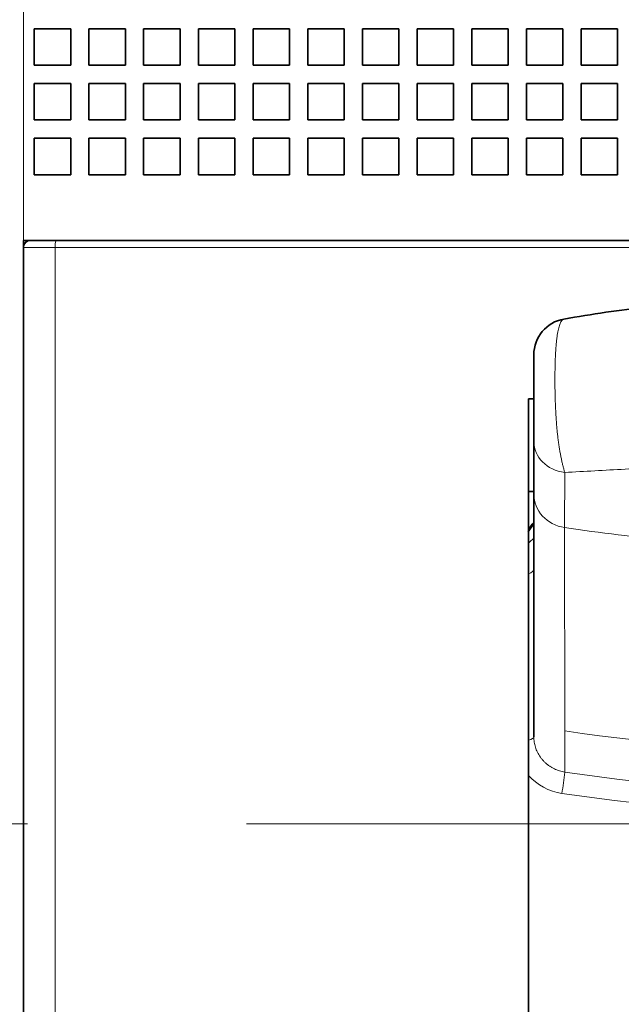
# Model space of a CAD drawing. Extents: x 0 to 420, y 0 to 297.
# Drawn here: x 149 to 157, y 215 to 228 of the extents above; entities that cross this region are included whole.
import ezdxf
from ezdxf.enums import TextEntityAlignment as Align

# ---------------------------------------------------------------- set-up
doc = ezdxf.new("R2010")
doc.units = 0
doc.linetypes.add('DASHDOT', pattern=[18.5, 12, -3, 0.5, -3])
doc.layers.get('0').update_dxf_attribs({"lineweight": 13})
doc.styles.get("Standard").update_dxf_attribs({"font": 'isocp.shx'})
doc.dimstyles.get("Standard").update_dxf_attribs({"dimtxt": 2.5, "dimasz": 2.5, "dimexe": 1.25, "dimexo": 0.625, "dimtad": 1, "dimcen": 2.5, "dimadec": 0, "dimazin": 0, "dimtfac": 1, "dimtmove": 0, "dimatfit": 0, "dimfxl": 1, "dimarcsym": 0})

# ---------------------------------------------------------------- blocks, each defined once
blk = doc.blocks.new('*D95')
at = {"color": 230, "lineweight": 13, "ltscale": 0.37345}
for p, q in [((149.224294, 224.905946), (149.224294, 239.843964)), ((171.724294, 224.905946), (171.724294, 239.843964))]:
    blk.add_line(p, q, dxfattribs=at)
at = {"color": 230, "lineweight": 13}
blk.add_line((149.224294, 237.843964), (171.724294, 237.843964), dxfattribs=at)
for points in [[(151.156147, 238.361601), (149.224294, 237.843964), (151.156147, 237.326326)], [(169.792442, 237.326326), (171.724294, 237.843964), (169.792442, 238.361601)]]:
    blk.add_lwpolyline(points, dxfattribs=at)
for s, p, p2 in [('45', (158.539424, 238.843964), (162.409164, 238.843964)), ('"', (163.810702, 234.843964), (165.277369, 234.843964)), ('1.77', (155.67122, 234.843964), (163.810701, 234.843964))]:
    blk.add_text(s, height=2, dxfattribs=at).set_placement(p, p2, align=Align.FIT)
blk = doc.blocks.new('BLOCK84')
at = {"color": 7, "lineweight": 35, "ltscale": 0.025}
for p, q in [((-52.2, 35.766), (-52.2, 34.766)), ((-52.2, 35.766), (-51.2, 35.766)), ((-52.2, 35.766), (-52.2, 34.766)), ((-52.2, 35.766), (-51.2, 35.766)), ((-51.2, 35.766), (-51.2, 34.766)), ((-51.2, 35.766), (-51.2, 34.766)), ((-50.7, 35.766), (-50.7, 34.766)), ((-50.7, 35.766), (-49.7, 35.766)), ((-50.7, 35.766), (-50.7, 34.766)), ((-50.7, 35.766), (-49.7, 35.766)), ((-49.7, 35.766), (-49.7, 34.766)), ((-49.7, 35.766), (-49.7, 34.766)), ((-49.2, 35.766), (-49.2, 34.766)), ((-49.2, 35.766), (-48.2, 35.766)), ((-49.2, 35.766), (-49.2, 34.766)), ((-49.2, 35.766), (-48.2, 35.766)), ((-48.2, 35.766), (-48.2, 34.766)), ((-48.2, 35.766), (-48.2, 34.766)), ((-47.7, 35.766), (-47.7, 34.766)), ((-47.7, 35.766), (-46.7, 35.766)), ((-47.7, 35.766), (-47.7, 34.766)), ((-47.7, 35.766), (-46.7, 35.766)), ((-46.7, 35.766), (-46.7, 34.766)), ((-46.7, 35.766), (-46.7, 34.766)), ((-46.2, 35.766), (-46.2, 34.766)), ((-46.2, 35.766), (-45.2, 35.766)), ((-46.2, 35.766), (-46.2, 34.766)), ((-46.2, 35.766), (-45.2, 35.766)), ((-45.2, 35.766), (-45.2, 34.766)), ((-45.2, 35.766), (-45.2, 34.766)), ((-44.7, 35.766), (-44.7, 34.766)), ((-44.7, 35.766), (-43.7, 35.766)), ((-44.7, 35.766), (-44.7, 34.766)), ((-44.7, 35.766), (-43.7, 35.766)), ((-43.7, 35.766), (-43.7, 34.766)), ((-43.7, 35.766), (-43.7, 34.766)), ((-43.2, 35.766), (-43.2, 34.766)), ((-43.2, 35.766), (-42.2, 35.766)), ((-43.2, 35.766), (-43.2, 34.766)), ((-43.2, 35.766), (-42.2, 35.766)), ((-42.2, 35.766), (-42.2, 34.766)), ((-42.2, 35.766), (-42.2, 34.766)), ((-41.7, 35.766), (-41.7, 34.766)), ((-41.7, 35.766), (-40.7, 35.766)), ((-41.7, 35.766), (-41.7, 34.766)), ((-41.7, 35.766), (-40.7, 35.766)), ((-40.7, 35.766), (-40.7, 34.766)), ((-40.7, 35.766), (-40.7, 34.766)), ((-40.2, 35.766), (-40.2, 34.766)), ((-40.2, 35.766), (-39.2, 35.766)), ((-40.2, 35.766), (-40.2, 34.766)), ((-40.2, 35.766), (-39.2, 35.766)), ((-39.2, 35.766), (-39.2, 34.766)), ((-39.2, 35.766), (-39.2, 34.766)), ((-38.7, 35.766), (-38.7, 34.766)), ((-38.7, 35.766), (-37.7, 35.766)), ((-38.7, 35.766), (-38.7, 34.766)), ((-38.7, 35.766), (-37.7, 35.766)), ((-37.7, 35.766), (-37.7, 34.766)), ((-37.7, 35.766), (-37.7, 34.766)), ((-37.2, 35.766), (-37.2, 34.766)), ((-37.2, 35.766), (-36.2, 35.766)), ((-37.2, 35.766), (-37.2, 34.766)), ((-37.2, 35.766), (-36.2, 35.766)), ((-36.2, 35.766), (-36.2, 34.766)), ((-36.2, 35.766), (-36.2, 34.766)), ((-52.2, 34.766), (-51.2, 34.766)), ((-52.2, 34.766), (-51.2, 34.766)), ((-50.7, 34.766), (-49.7, 34.766)), ((-50.7, 34.766), (-49.7, 34.766)), ((-49.2, 34.766), (-48.2, 34.766)), ((-49.2, 34.766), (-48.2, 34.766)), ((-47.7, 34.766), (-46.7, 34.766)), ((-47.7, 34.766), (-46.7, 34.766)), ((-46.2, 34.766), (-45.2, 34.766)), ((-46.2, 34.766), (-45.2, 34.766)), ((-44.7, 34.766), (-43.7, 34.766)), ((-44.7, 34.766), (-43.7, 34.766)), ((-43.2, 34.766), (-42.2, 34.766)), ((-43.2, 34.766), (-42.2, 34.766)), ((-41.7, 34.766), (-40.7, 34.766)), ((-41.7, 34.766), (-40.7, 34.766)), ((-40.2, 34.766), (-39.2, 34.766)), ((-40.2, 34.766), (-39.2, 34.766)), ((-38.7, 34.766), (-37.7, 34.766)), ((-38.7, 34.766), (-37.7, 34.766)), ((-37.2, 34.766), (-36.2, 34.766)), ((-37.2, 34.766), (-36.2, 34.766)), ((-52.2, 34.266), (-52.2, 33.266)), ((-52.2, 34.266), (-51.2, 34.266)), ((-52.2, 34.266), (-52.2, 33.266)), ((-52.2, 34.266), (-51.2, 34.266)), ((-51.2, 34.266), (-51.2, 33.266)), ((-51.2, 34.266), (-51.2, 33.266)), ((-50.7, 34.266), (-50.7, 33.266)), ((-50.7, 34.266), (-49.7, 34.266)), ((-50.7, 34.266), (-50.7, 33.266)), ((-50.7, 34.266), (-49.7, 34.266)), ((-49.7, 34.266), (-49.7, 33.266)), ((-49.7, 34.266), (-49.7, 33.266)), ((-49.2, 34.266), (-49.2, 33.266)), ((-49.2, 34.266), (-48.2, 34.266)), ((-49.2, 34.266), (-49.2, 33.266)), ((-49.2, 34.266), (-48.2, 34.266)), ((-48.2, 34.266), (-48.2, 33.266)), ((-48.2, 34.266), (-48.2, 33.266)), ((-47.7, 34.266), (-47.7, 33.266)), ((-47.7, 34.266), (-46.7, 34.266)), ((-47.7, 34.266), (-47.7, 33.266)), ((-47.7, 34.266), (-46.7, 34.266)), ((-46.7, 34.266), (-46.7, 33.266)), ((-46.7, 34.266), (-46.7, 33.266)), ((-46.2, 34.266), (-46.2, 33.266)), ((-46.2, 34.266), (-45.2, 34.266)), ((-46.2, 34.266), (-46.2, 33.266)), ((-46.2, 34.266), (-45.2, 34.266)), ((-45.2, 34.266), (-45.2, 33.266)), ((-45.2, 34.266), (-45.2, 33.266)), ((-44.7, 34.266), (-44.7, 33.266)), ((-44.7, 34.266), (-43.7, 34.266)), ((-44.7, 34.266), (-44.7, 33.266)), ((-44.7, 34.266), (-43.7, 34.266)), ((-43.7, 34.266), (-43.7, 33.266)), ((-43.7, 34.266), (-43.7, 33.266)), ((-43.2, 34.266), (-43.2, 33.266)), ((-43.2, 34.266), (-42.2, 34.266)), ((-43.2, 34.266), (-43.2, 33.266)), ((-43.2, 34.266), (-42.2, 34.266)), ((-42.2, 34.266), (-42.2, 33.266)), ((-42.2, 34.266), (-42.2, 33.266)), ((-41.7, 34.266), (-41.7, 33.266)), ((-41.7, 34.266), (-40.7, 34.266)), ((-41.7, 34.266), (-41.7, 33.266)), ((-41.7, 34.266), (-40.7, 34.266)), ((-40.7, 34.266), (-40.7, 33.266)), ((-40.7, 34.266), (-40.7, 33.266)), ((-40.2, 34.266), (-40.2, 33.266)), ((-40.2, 34.266), (-39.2, 34.266)), ((-40.2, 34.266), (-40.2, 33.266)), ((-40.2, 34.266), (-39.2, 34.266)), ((-39.2, 34.266), (-39.2, 33.266)), ((-39.2, 34.266), (-39.2, 33.266)), ((-38.7, 34.266), (-38.7, 33.266)), ((-38.7, 34.266), (-37.7, 34.266)), ((-38.7, 34.266), (-38.7, 33.266)), ((-38.7, 34.266), (-37.7, 34.266)), ((-37.7, 34.266), (-37.7, 33.266)), ((-37.7, 34.266), (-37.7, 33.266)), ((-37.2, 34.266), (-37.2, 33.266)), ((-37.2, 34.266), (-36.2, 34.266)), ((-37.2, 34.266), (-37.2, 33.266)), ((-37.2, 34.266), (-36.2, 34.266)), ((-36.2, 34.266), (-36.2, 33.266)), ((-36.2, 34.266), (-36.2, 33.266)), ((-52.2, 33.266), (-51.2, 33.266)), ((-52.2, 33.266), (-51.2, 33.266)), ((-50.7, 33.266), (-49.7, 33.266)), ((-50.7, 33.266), (-49.7, 33.266)), ((-49.2, 33.266), (-48.2, 33.266)), ((-49.2, 33.266), (-48.2, 33.266)), ((-47.7, 33.266), (-46.7, 33.266)), ((-47.7, 33.266), (-46.7, 33.266)), ((-46.2, 33.266), (-45.2, 33.266)), ((-46.2, 33.266), (-45.2, 33.266)), ((-44.7, 33.266), (-43.7, 33.266)), ((-44.7, 33.266), (-43.7, 33.266)), ((-43.2, 33.266), (-42.2, 33.266)), ((-43.2, 33.266), (-42.2, 33.266)), ((-41.7, 33.266), (-40.7, 33.266)), ((-41.7, 33.266), (-40.7, 33.266)), ((-40.2, 33.266), (-39.2, 33.266)), ((-40.2, 33.266), (-39.2, 33.266)), ((-38.7, 33.266), (-37.7, 33.266)), ((-38.7, 33.266), (-37.7, 33.266)), ((-37.2, 33.266), (-36.2, 33.266)), ((-37.2, 33.266), (-36.2, 33.266)), ((-52.2, 32.766), (-52.2, 31.766)), ((-52.2, 32.766), (-51.2, 32.766)), ((-52.2, 32.766), (-52.2, 31.766)), ((-52.2, 32.766), (-51.2, 32.766)), ((-51.2, 32.766), (-51.2, 31.766)), ((-51.2, 32.766), (-51.2, 31.766)), ((-50.7, 32.766), (-50.7, 31.766)), ((-50.7, 32.766), (-49.7, 32.766)), ((-50.7, 32.766), (-50.7, 31.766)), ((-50.7, 32.766), (-49.7, 32.766)), ((-49.7, 32.766), (-49.7, 31.766)), ((-49.7, 32.766), (-49.7, 31.766)), ((-49.2, 32.766), (-49.2, 31.766)), ((-49.2, 32.766), (-48.2, 32.766)), ((-49.2, 32.766), (-49.2, 31.766)), ((-49.2, 32.766), (-48.2, 32.766)), ((-48.2, 32.766), (-48.2, 31.766)), ((-48.2, 32.766), (-48.2, 31.766)), ((-47.7, 32.766), (-47.7, 31.766)), ((-47.7, 32.766), (-46.7, 32.766)), ((-47.7, 32.766), (-47.7, 31.766)), ((-47.7, 32.766), (-46.7, 32.766)), ((-46.7, 32.766), (-46.7, 31.766)), ((-46.7, 32.766), (-46.7, 31.766)), ((-46.2, 32.766), (-46.2, 31.766)), ((-46.2, 32.766), (-45.2, 32.766)), ((-46.2, 32.766), (-46.2, 31.766)), ((-46.2, 32.766), (-45.2, 32.766)), ((-45.2, 32.766), (-45.2, 31.766)), ((-45.2, 32.766), (-45.2, 31.766)), ((-44.7, 32.766), (-44.7, 31.766)), ((-44.7, 32.766), (-43.7, 32.766)), ((-44.7, 32.766), (-44.7, 31.766)), ((-44.7, 32.766), (-43.7, 32.766)), ((-43.7, 32.766), (-43.7, 31.766)), ((-43.7, 32.766), (-43.7, 31.766)), ((-43.2, 32.766), (-43.2, 31.766)), ((-43.2, 32.766), (-42.2, 32.766)), ((-43.2, 32.766), (-43.2, 31.766)), ((-43.2, 32.766), (-42.2, 32.766)), ((-42.2, 32.766), (-42.2, 31.766)), ((-42.2, 32.766), (-42.2, 31.766)), ((-41.7, 32.766), (-41.7, 31.766)), ((-41.7, 32.766), (-40.7, 32.766)), ((-41.7, 32.766), (-41.7, 31.766)), ((-41.7, 32.766), (-40.7, 32.766)), ((-40.7, 32.766), (-40.7, 31.766)), ((-40.7, 32.766), (-40.7, 31.766)), ((-40.2, 32.766), (-40.2, 31.766)), ((-40.2, 32.766), (-39.2, 32.766)), ((-40.2, 32.766), (-40.2, 31.766)), ((-40.2, 32.766), (-39.2, 32.766)), ((-39.2, 32.766), (-39.2, 31.766)), ((-39.2, 32.766), (-39.2, 31.766)), ((-38.7, 32.766), (-38.7, 31.766)), ((-38.7, 32.766), (-37.7, 32.766)), ((-38.7, 32.766), (-38.7, 31.766)), ((-38.7, 32.766), (-37.7, 32.766)), ((-37.7, 32.766), (-37.7, 31.766)), ((-37.7, 32.766), (-37.7, 31.766)), ((-37.2, 32.766), (-37.2, 31.766)), ((-37.2, 32.766), (-36.2, 32.766)), ((-37.2, 32.766), (-37.2, 31.766)), ((-37.2, 32.766), (-36.2, 32.766)), ((-36.2, 32.766), (-36.2, 31.766)), ((-36.2, 32.766), (-36.2, 31.766)), ((-52.2, 31.766), (-51.2, 31.766)), ((-52.2, 31.766), (-51.2, 31.766)), ((-50.7, 31.766), (-49.7, 31.766)), ((-50.7, 31.766), (-49.7, 31.766)), ((-49.2, 31.766), (-48.2, 31.766)), ((-49.2, 31.766), (-48.2, 31.766)), ((-47.7, 31.766), (-46.7, 31.766)), ((-47.7, 31.766), (-46.7, 31.766)), ((-46.2, 31.766), (-45.2, 31.766)), ((-46.2, 31.766), (-45.2, 31.766)), ((-44.7, 31.766), (-43.7, 31.766)), ((-44.7, 31.766), (-43.7, 31.766)), ((-43.2, 31.766), (-42.2, 31.766)), ((-43.2, 31.766), (-42.2, 31.766)), ((-41.7, 31.766), (-40.7, 31.766)), ((-41.7, 31.766), (-40.7, 31.766)), ((-40.2, 31.766), (-39.2, 31.766)), ((-40.2, 31.766), (-39.2, 31.766)), ((-38.7, 31.766), (-37.7, 31.766)), ((-38.7, 31.766), (-37.7, 31.766)), ((-37.2, 31.766), (-36.2, 31.766)), ((-37.2, 31.766), (-36.2, 31.766))]:
    blk.add_line(p, q, dxfattribs=at)
at = {"color": 7, "lineweight": 35}
for p, q in [((-7.5, 29.966), (-52.5, 29.966)), ((-7.5, 29.966), (-52.5, 29.966)), ((-52.5, 29.766), (-52.5, -10.834)), ((-8.397, 29.966), (-51.603, 29.966)), ((-38.65, -6.512), (-38.65, 25.616))]:
    blk.add_line(p, q, dxfattribs=at)
at = {"color": 7, "lineweight": 35, "ltscale": 0.004979}
blk.add_line((-52.5, 29.767), (-52.5, 29.966), dxfattribs=at)
blk.add_line((-52.5, 29.767), (-52.5, 29.966), dxfattribs=at)
at = {"color": 7, "lineweight": 13, "ltscale": 0.021796}
blk.add_line((-51.628, 29.766), (-52.5, 29.766), dxfattribs=at)
at = {"color": 7, "lineweight": 35, "ltscale": 0.017437}
blk.add_line((-51.603, 29.966), (-52.3, 29.966), dxfattribs=at)
at = {"color": 7, "lineweight": 13}
for p, q in [((-8.372, 29.766), (-51.628, 29.766)), ((-51.628, 29.766), (-51.628, -10.834))]:
    blk.add_line(p, q, dxfattribs=at)
at = {"color": 7, "lineweight": 35, "ltscale": 0.059273}
blk.add_line((-38.5, 26.824), (-38.5, 24.453), dxfattribs=at)
at = {"color": 7, "lineweight": 35, "ltscale": 0.003747}
blk.add_line((-38.65, 25.616), (-38.5, 25.618), dxfattribs=at)
at = {"color": 7, "lineweight": 35, "ltscale": 0.036088}
blk.add_line((-38.5, 23.01), (-38.5, 24.453), dxfattribs=at)
at = {"color": 7, "lineweight": 13, "ltscale": 0.037721}
blk.add_line((-37.655, 22.091), (-37.653, 23.6), dxfattribs=at)
at = {"color": 7, "lineweight": 35, "ltscale": 0.00375}
blk.add_line((-38.65, 23.083), (-38.5, 23.083), dxfattribs=at)
at = {"color": 7, "lineweight": 35, "ltscale": 0.138792}
blk.add_line((-38.5, 23.01), (-38.5, 17.458), dxfattribs=at)
at = {"color": 7, "lineweight": 13, "ltscale": 0.13945}
blk.add_line((-37.655, 22.091), (-37.653, 16.513), dxfattribs=at)
at = {"color": 7, "lineweight": 35, "ltscale": 0.027592}
blk.add_line((-38.5, 16.354), (-38.5, 17.458), dxfattribs=at)
at = {"color": 7, "lineweight": 13, "ltscale": 0.028148}
blk.add_line((-37.653, 15.387), (-37.653, 16.513), dxfattribs=at)
at = {"color": 7, "lineweight": 35}
for centre, radius, start, end in [((-52.3, 29.766), 0.2, 90, 180), ((-37.5, 26.824), 1, 100.0436, 180), ((-37.823, 21.593), 0.931, 136.5936, 152.6253), ((-37.882, 21.55), 0.878, 134.7321, 151.0772)]:
    blk.add_arc(centre, radius, start, end, dxfattribs=at)
at = {"color": 7, "lineweight": 13}
for centre, radius, start, end in [((-37.866, 21.562), 0.891, 135.3613, 151.6962), ((-37.595, 20.687), 1.431, 129.23, 137.5054), ((-37.51, 16.304), 1.518, 221.3182, 261.6983), ((-45.615, 16.154), 7.999, 350.2699, 354.5003), ((-30, 65.878), 51.068, 261.3812, 278.6189), ((-30, 66.428), 52.201, 261.4849, 278.5153)]:
    blk.add_arc(centre, radius, start, end, dxfattribs=at)
for centre, major_axis, ratio, start_param, end_param in [((-51.603, 29.766), (0, 0.2), 0.128167, 6.283185, 7.853982), ((-37.5, 24.453), (1, 0), 0.863473, 3.141593, 4.559082), ((-37.5, 23.01), (1, 0), 0.929853, 3.141593, 4.557087), ((-30, 68.696), (49.333, 0), 0.956281, 4.556597, 4.61684), ((-39, 20.954), (0.5, 0), 0.368954, 5.488404, 6.283185), ((-30, 63.764), (50, 0), 0.956281, 4.558724, 4.866054), ((-39, 16.354), (0.5, 0), 0.260083, 5.488484, 6.283185)]:
    blk.add_ellipse(centre, major_axis=major_axis, ratio=ratio, start_param=start_param, end_param=end_param, dxfattribs=at)
at = {"color": 7, "lineweight": 35}
blk.add_open_spline([(-31.093, 28.426), (-31.362, 28.42), (-31.9, 28.404), (-32.849, 28.362), (-34.002, 28.275), (-35.278, 28.162), (-36.523, 27.999), (-37.293, 27.876), (-37.674, 27.809)], degree=3, knots=[0, 0, 0, 0, 0.808395, 1.614226, 2.850429, 4.277233, 5.45559, 6.616809, 6.616809, 6.616809, 6.616809], dxfattribs=at)
at = {"color": 7, "lineweight": 13}
for points, knots in [([(-37.674, 27.809), (-37.683, 27.807), (-37.7, 27.8), (-37.723, 27.778), (-37.746, 27.747), (-37.768, 27.706), (-37.788, 27.655), (-37.808, 27.595), (-37.826, 27.527), (-37.842, 27.451), (-37.856, 27.368), (-37.868, 27.279), (-37.879, 27.184), (-37.889, 27.084), (-37.897, 26.979), (-37.903, 26.871), (-37.909, 26.758), (-37.913, 26.643), (-37.916, 26.524), (-37.919, 26.403), (-37.92, 26.279), (-37.92, 26.154), (-37.92, 26.026), (-37.919, 25.897), (-37.916, 25.766), (-37.913, 25.634), (-37.909, 25.501), (-37.903, 25.367), (-37.897, 25.233), (-37.889, 25.099), (-37.879, 24.965), (-37.868, 24.832), (-37.856, 24.7), (-37.842, 24.57), (-37.825, 24.443), (-37.808, 24.318), (-37.788, 24.198), (-37.767, 24.083), (-37.745, 23.973), (-37.722, 23.869), (-37.699, 23.773), (-37.676, 23.684), (-37.66, 23.627), (-37.653, 23.6)], [0, 0, 0, 0, 0.024894, 0.055618, 0.093923, 0.140474, 0.195348, 0.258305, 0.32892, 0.406669, 0.490994, 0.581317, 0.677054, 0.777665, 0.882689, 0.991693, 1.104269, 1.220054, 1.338741, 1.460052, 1.583726, 1.709523, 1.837219, 1.966596, 2.097439, 2.229525, 2.362623, 2.496495, 2.630871, 2.765412, 2.899739, 3.033454, 3.166098, 3.297099, 3.425807, 3.551542, 3.673576, 3.791134, 3.903432, 4.009709, 4.109237, 4.201404, 4.285728, 4.285728, 4.285728, 4.285728]), ([(-37.653, 23.6), (-37.379, 23.616), (-36.827, 23.648), (-35.995, 23.693), (-35.155, 23.736), (-34.308, 23.774), (-33.454, 23.807), (-32.595, 23.833), (-31.732, 23.853), (-30.867, 23.865), (-30.289, 23.867), (-30, 23.867)], [0, 0, 0, 0, 0.82387, 1.657206, 2.49887, 3.347713, 4.202579, 5.062302, 5.925694, 6.791528, 7.658531, 7.658531, 7.658531, 7.658531]), ([(-37.653, 15.387), (-37.678, 15.391), (-37.726, 15.4), (-37.798, 15.419), (-37.868, 15.444), (-37.936, 15.473), (-38.002, 15.508), (-38.065, 15.547), (-38.125, 15.59), (-38.181, 15.638), (-38.234, 15.69), (-38.283, 15.746), (-38.327, 15.805), (-38.367, 15.867), (-38.402, 15.931), (-38.432, 15.998), (-38.456, 16.067), (-38.476, 16.138), (-38.49, 16.209), (-38.498, 16.282), (-38.5, 16.33), (-38.5, 16.354)], [0, 0, 0, 0, 0.074274, 0.148529, 0.222758, 0.29695, 0.371095, 0.44518, 0.519197, 0.593136, 0.666988, 0.740744, 0.814395, 0.887934, 0.961353, 1.034646, 1.107811, 1.180852, 1.253778, 1.326601, 1.399334, 1.399334, 1.399334, 1.399334])]:
    blk.add_open_spline(points, degree=3, knots=knots, dxfattribs=at)

msp = doc.modelspace()

# ---------------------------------------------------------------- linework, layer by layer
at = {"color": 7, "linetype": 'DASHDOT', "lineweight": 13}
msp.add_line((133.783342, 217.005946), (186.038088, 217.005946), dxfattribs=at)

# ---------------------------------------------------------------- block references
at = {"lineweight": 0, "xscale": 0.5, "yscale": 0.5, "zscale": 0.5}
msp.add_blockref('BLOCK84', (175.474294, 210.022753), dxfattribs=at)

# ---------------------------------------------------------------- dimensions: what is measured, and where the dimension line sits
at = {"color": 0, "lineweight": 0}
dim = msp.add_linear_dim(base=(171.724294, 237.843964), p1=(149.224294, 224.905946), p2=(171.724294, 224.905946), angle=359.998092, dimstyle='STANDARD', override={"dimlfac": 2}, dxfattribs=at)
dim.commit()
dim.dimension.update_dxf_attribs({"geometry": '*D95', "text_midpoint": (160.474294, 237.843964), "dimtype": 160, "oblique_angle": 89.999523})

doc.saveas('drawing.dxf')
